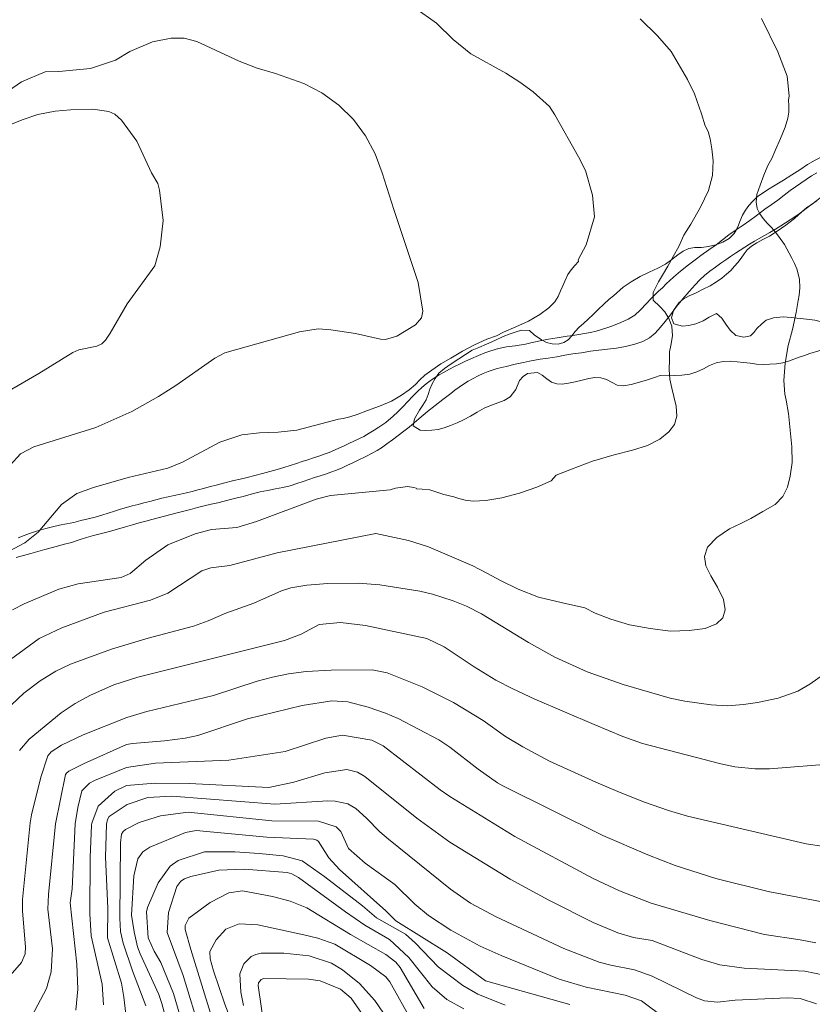
# Model space of a CAD drawing. Units: metres. Extents: x 287950 to 288465, y 1654395 to 1654960.
# Drawn here: x 288017 to 288095, y 1654493 to 1654589 of the extents above; entities that cross this region are included whole.
import ezdxf

# ---------------------------------------------------------------- set-up
doc = ezdxf.new("R2010")
doc.units = ezdxf.units.M
doc.header["$MEASUREMENT"] = 0
for name, color, linetype, lineweight, true_color in [('Curvas_Intermediarias', 7, 'Continuous', 9, 0x783c14), ('Curvas_Mestras', 7, 'Continuous', 20, 0x783c14), ('Vegetacao', 7, 'Orla8', 9, 0x00ff33)]:
    doc.layers.add(name, color=color, linetype=linetype, lineweight=lineweight, true_color=true_color)
doc.layers.add('Pavimentacao_Asfaltica_S_Mfio', color=10, linetype='Continuous', lineweight=15)
doc.styles.get("Standard").update_dxf_attribs({"font": 'arial.ttf'})
doc.linetypes.add('Orla8', pattern='A,6,-0.5,["V",Standard,S=1,R=0,X=-0.5,Y=-1],-0.5,6,-0.5,["V",Standard,S=1,R=0,X=-0.5,Y=-1],-0.5', length=14)

msp = doc.modelspace()

# ---------------------------------------------------------------- linework, layer by layer
at = {"layer": 'Curvas_Intermediarias', "flags": 128}
for points, elevation in [([(288015.158, 1654536.923), (288017.767, 1654538.269), (288019.056, 1654539.325), (288021.359, 1654542.041), (288022.836, 1654543.114), (288024.461, 1654543.68), (288027.867, 1654544.674), (288031.734, 1654545.578), (288033.168, 1654546.179), (288036.802, 1654548.113), (288038.98, 1654548.824), (288040.689, 1654549.032), (288042.508, 1654549.105), (288044.336, 1654549.279), (288048.415, 1654550.376), (288048.853, 1654550.434), (288049.521, 1654550.582), (288050.227, 1654550.823), (288051.242, 1654551.198), (288052.433, 1654551.648), (288053.595, 1654552.134), (288054.554, 1654552.699), (288055.328, 1654553.243), (288055.933, 1654553.769), (288056.362, 1654554.197), (288056.844, 1654554.655), (288057.521, 1654555.17), (288058.402, 1654555.76), (288059.381, 1654556.336), (288060.512, 1654557.024), (288061.703, 1654557.618), (288062.921, 1654558.173), (288063.839, 1654558.526), (288064.534, 1654558.864), (288065.729, 1654559.383), (288066.961, 1654559.959), (288068.092, 1654560.604), (288068.959, 1654561.252), (288069.534, 1654561.821), (288069.875, 1654562.357), (288070.114, 1654562.898), (288070.328, 1654563.398), (288070.526, 1654563.87), (288070.829, 1654564.493), (288071.136, 1654564.961), (288071.513, 1654565.382), (288071.853, 1654565.782), (288071.846, 1654565.935), (288072.617, 1654567.412), (288073.417, 1654570.152), (288073.243, 1654572.252), (288072.55, 1654574.66), (288071.867, 1654576.006), (288069.56, 1654580.108), (288069.017, 1654580.945), (288067.444, 1654582.356), (288066.139, 1654583.323), (288064.771, 1654584.197), (288061.344, 1654586.066), (288059.616, 1654587.475), (288057.983, 1654589.074), (288055.863, 1654590.565)], 71), ([(288089.756, 1654589.528), (288091.344, 1654586.273), (288092.256, 1654583.881), (288092.452, 1654581.957), (288092.397, 1654581.564), (288092.412, 1654581.039), (288092.407, 1654580.387), (288092.32, 1654579.778), (288092.062, 1654578.918), (288091.612, 1654577.809), (288091.107, 1654576.696), (288090.759, 1654575.842), (288090.374, 1654575.176), (288089.988, 1654574.229), (288089.606, 1654573.228), (288089.295, 1654572.332), (288089.208, 1654571.572), (288089.316, 1654570.949), (288089.565, 1654570.441), (288089.893, 1654569.98), (288090.284, 1654569.523), (288090.712, 1654569.087), (288091.092, 1654568.67), (288091.413, 1654568.259), (288091.983, 1654567.435), (288092.441, 1654566.603), (288092.697, 1654566.117), (288092.958, 1654565.569), (288093.192, 1654565.047), (288093.445, 1654564.068), (288093.492, 1654563.193), (288093.416, 1654562.473), (288093.315, 1654561.979), (288093.116, 1654560.787), (288092.763, 1654559.145), (288092.346, 1654557.557), (288092.057, 1654555.854), (288091.935, 1654554.147), (288092.034, 1654552.797), (288092.141, 1654552.232), (288092.382, 1654550.925), (288092.555, 1654549.279), (288092.71, 1654547.659), (288092.745, 1654546.132), (288092.538, 1654544.81), (288092.275, 1654543.73), (288091.837, 1654542.819), (288091.071, 1654542.03), (288089.88, 1654541.335), (288088.711, 1654540.662), (288087.721, 1654540.169), (288086.631, 1654539.636), (288085.395, 1654538.797), (288084.468, 1654537.853), (288084.168, 1654536.953), (288084.316, 1654536.024), (288084.804, 1654535.055), (288085.459, 1654533.946), (288086.017, 1654532.744), (288086.188, 1654531.743), (288085.955, 1654530.95), (288085.331, 1654530.349), (288084.237, 1654529.92), (288082.688, 1654529.715), (288080.86, 1654529.657), (288078.849, 1654529.891), (288076.83, 1654530.269), (288075.017, 1654530.824), (288073.499, 1654531.403), (288072.466, 1654531.911), (288070.284, 1654532.419), (288067.941, 1654532.966), (288065.972, 1654533.751), (288064.249, 1654534.593), (288062.978, 1654535.274), (288062.165, 1654535.713), (288061.523, 1654536.03), (288057.204, 1654537.873), (288055.239, 1654538.511), (288052.068, 1654539.196), (288042.405, 1654537.317), (288037.798, 1654536.064), (288035.923, 1654535.828), (288035.068, 1654535.554), (288031.741, 1654533.37), (288030.05, 1654532.683), (288025.51, 1654531.486), (288021.394, 1654529.956), (288019.16, 1654528.939), (288015.38, 1654526.168)], 69), ([(288015.42, 1654581.955), (288017.427, 1654583.354), (288019.743, 1654584.307), (288021.08, 1654584.342), (288024.164, 1654584.657), (288026.629, 1654585.472), (288028.012, 1654586.321), (288030.236, 1654587.245), (288032.045, 1654587.596), (288033.335, 1654587.61), (288034.583, 1654587.278), (288038.714, 1654585.345), (288040.462, 1654584.685), (288042.263, 1654584.16), (288045.02, 1654583.171), (288046.781, 1654582.271)], 72), ([(288046.781, 1654582.271), (288048.451, 1654581.049), (288049.864, 1654579.649), (288051.05, 1654578.052), (288051.994, 1654576.298), (288052.687, 1654574.431), (288053.807, 1654570.855), (288056.202, 1654563.741), (288056.655, 1654560.915), (288056.533, 1654560.276), (288055.942, 1654559.597), (288054.104, 1654558.492), (288052.996, 1654558.17), (288052.5, 1654558.203), (288050.059, 1654558.739), (288047.652, 1654559.115), (288046.42, 1654559.191), (288044.585, 1654558.905), (288037.308, 1654556.865), (288036.332, 1654556.339), (288032.504, 1654553.659), (288030.829, 1654552.582), (288028.228, 1654551.114), (288024.696, 1654549.567), (288018.65, 1654547.677), (288017.343, 1654546.967), (288016.332, 1654545.882)], 72), ([(288013.485, 1654578.021), (288017.487, 1654579.632), (288019.039, 1654580.141), (288020.728, 1654580.461), (288022.228, 1654580.616), (288024.41, 1654580.673), (288025.964, 1654580.454), (288026.567, 1654580.181), (288027.224, 1654579.597), (288028.717, 1654577.546), (288030.134, 1654574.441), (288030.743, 1654573.41), (288030.926, 1654572.748), (288031.291, 1654569.776), (288030.996, 1654567.228), (288030.472, 1654565.368), (288027.768, 1654561.647), (288026.1, 1654558.762), (288025.647, 1654558.077), (288025.27, 1654557.716), (288024.79, 1654557.512), (288023.042, 1654557.132), (288022.442, 1654556.879), (288019.145, 1654554.829), (288013.831, 1654551.772)], 73), ([(288097.281, 1654526.448), (288094.452, 1654524.466), (288093.282, 1654523.778), (288091.358, 1654523.102), (288089.353, 1654522.665), (288087.994, 1654522.465), (288086.414, 1654522.355), (288084.835, 1654522.435), (288082.246, 1654522.804), (288080.811, 1654523.108), (288076.214, 1654524.44), (288072.694, 1654525.671), (288069.544, 1654527.105), (288066.987, 1654528.522), (288062.388, 1654531.337), (288060.908, 1654532.081), (288059.603, 1654532.612), (288057.592, 1654533.254), (288056.355, 1654533.55), (288052.456, 1654534.161), (288050.325, 1654534.325), (288047.38, 1654534.299), (288045.309, 1654534.13), (288043.765, 1654533.871), (288042.846, 1654533.59), (288040.151, 1654532.375), (288037.388, 1654531.397), (288035.68, 1654530.657), (288034.233, 1654530.139), (288029.801, 1654528.956), (288026.233, 1654527.895), (288022.235, 1654526.427), (288020.789, 1654525.723), (288019.25, 1654524.777), (288017.669, 1654523.587), (288015.847, 1654521.844)], 68), ([(288097.067, 1654516.724), (288090.53, 1654516.184), (288089.133, 1654516.179), (288087.132, 1654516.372), (288085.772, 1654516.662), (288078.104, 1654518.679), (288076.197, 1654519.354), (288073.385, 1654520.506), (288067.582, 1654523.008), (288065.454, 1654524.005), (288063.799, 1654524.869), (288061.663, 1654526.148), (288058.73, 1654528.115), (288057.051, 1654528.934), (288051.039, 1654530.204), (288048.604, 1654530.496), (288046.528, 1654530.287), (288044.766, 1654529.362), (288043.136, 1654528.728), (288028.806, 1654525.144), (288026.472, 1654524.402), (288024.194, 1654523.398), (288022.693, 1654522.58), (288021.312, 1654521.658), (288018.182, 1654519.082), (288017.239, 1654517.964)], 67), ([(288095.84, 1654508.601), (288094.101, 1654508.854), (288082.512, 1654511.575), (288080.657, 1654512.111), (288078.317, 1654512.926), (288075.934, 1654513.866), (288073.555, 1654514.872), (288069.036, 1654516.944), (288066.426, 1654518.34), (288064.734, 1654519.357), (288062.535, 1654520.922), (288059.658, 1654522.664), (288056.58, 1654524.187), (288053.176, 1654525.573), (288051.694, 1654525.85), (288047.693, 1654525.84), (288045.256, 1654525.704), (288043.521, 1654525.473), (288041.965, 1654525.159), (288040.453, 1654524.743), (288036.192, 1654523.367), (288029.671, 1654521.776), (288027.719, 1654521.198), (288023.452, 1654519.497), (288021.354, 1654518.487), (288020.334, 1654517.839), (288020.003, 1654517.465), (288019.316, 1654515.381), (288018.4, 1654511.683), (288018.291, 1654510.925), (288017.529, 1654503.414), (288017.522, 1654502.272), (288017.834, 1654498.793), (288017.804, 1654498.116), (288017.44, 1654497.241), (288015.673, 1654495.235)], 66), ([(288022.736, 1654492.602), (288022.954, 1654494.664), (288022.828, 1654497.103), (288022.189, 1654503.089), (288022.383, 1654504.451), (288022.685, 1654510.827), (288022.93, 1654512.423), (288023.34, 1654514.032), (288024.084, 1654514.802), (288024.565, 1654515.055), (288027.711, 1654516.308), (288030.537, 1654516.734), (288037.688, 1654517.022), (288043.185, 1654517.891), (288047.177, 1654519.188), (288048.809, 1654519.488), (288051.68, 1654518.976), (288052.769, 1654518.44), (288058.341, 1654514.15), (288059.306, 1654513.485), (288065.648, 1654509.58), (288073.289, 1654505.468), (288075.855, 1654504.246), (288078.949, 1654503.069), (288084.697, 1654501.351), (288090.032, 1654499.98), (288093.513, 1654499.474), (288095.06, 1654499.17)], 64), ([(288025.454, 1654493.111), (288025.314, 1654495.133), (288024.25, 1654499.866), (288024.104, 1654502), (288024.148, 1654507.524), (288024.282, 1654510.677), (288024.304, 1654510.889), (288024.943, 1654512.54), (288026.557, 1654514.004), (288027.692, 1654514.559), (288030.486, 1654514.798), (288033.833, 1654514.754), (288041.614, 1654514.365), (288044.043, 1654514.898), (288047.081, 1654515.806), (288049.23, 1654516.132), (288050.279, 1654515.853), (288050.979, 1654515.424), (288056.074, 1654511.359), (288059.283, 1654509.034), (288065.174, 1654505.402), (288068.952, 1654503.353), (288073.304, 1654501.157), (288075.712, 1654500.172), (288077.223, 1654499.71), (288079.057, 1654499.42), (288083.925, 1654497.537), (288085.66, 1654497.035), (288088.043, 1654496.709), (288093.971, 1654496.401), (288095.867, 1654496.008)], 63), ([(288095.121, 1654493.222), (288093.517, 1654493.724), (288092.244, 1654493.807), (288087.169, 1654493.58), (288085.444, 1654493.378), (288084.184, 1654493.5), (288083.397, 1654493.804), (288079.071, 1654495.905), (288077.335, 1654496.534), (288075.006, 1654496.992), (288073.883, 1654497.298), (288070.436, 1654498.636), (288063.826, 1654501.713), (288061.323, 1654503.056), (288059.352, 1654504.425), (288053.293, 1654509.322), (288052.456, 1654510.034), (288051.15, 1654511.377), (288050.109, 1654512.312), (288049.334, 1654512.75), (288048.083, 1654513.03), (288047.378, 1654513.065), (288042.2, 1654512.72), (288032.119, 1654513.531), (288029.786, 1654513.389), (288027.757, 1654512.7), (288026.011, 1654511.52), (288025.849, 1654511.247), (288025.726, 1654510.777), (288025.651, 1654507.539), (288025.873, 1654502.554), (288025.85, 1654499.652), (288027.192, 1654495.249), (288027.439, 1654493.876), (288027.84, 1654490.546)], 62), ([(288080.32, 1654491.769), (288078.031, 1654493.514), (288076.424, 1654494.068), (288072.613, 1654494.859), (288069.976, 1654495.643), (288064.318, 1654497.94), (288062.264, 1654498.868), (288059.381, 1654500.418), (288057.2, 1654501.847), (288055.878, 1654502.963), (288053.904, 1654504.866), (288051.02, 1654506.951), (288049.398, 1654508.387), (288048.631, 1654510.048), (288048.188, 1654510.532), (288046.451, 1654511.075), (288041.893, 1654511.095), (288033.733, 1654511.951), (288031.019, 1654511.582), (288028.92, 1654510.945), (288027.584, 1654510.258), (288027.361, 1654510.054), (288027.217, 1654509.788), (288027.106, 1654508.966), (288027.03, 1654501.596), (288027.113, 1654500.288), (288027.355, 1654499.141), (288028.284, 1654496.435), (288029.579, 1654493.022)], 61), ([(288064.696, 1654493.081), (288062.033, 1654494.173), (288060.574, 1654495.015), (288058.151, 1654496.821), (288055.938, 1654499.16), (288054.974, 1654500.041), (288052.137, 1654501.62), (288050.741, 1654502.808), (288047.084, 1654505.622), (288044.858, 1654507.192), (288043.021, 1654507.698), (288040.675, 1654507.92), (288038.268, 1654508.072), (288035.311, 1654508.074), (288032.743, 1654507.236), (288031.977, 1654506.664), (288030.791, 1654505.058), (288029.743, 1654502.64), (288029.656, 1654502.219), (288029.827, 1654499.664), (288030.403, 1654498.366), (288031.057, 1654497.245), (288032.305, 1654494.238), (288033.753, 1654489.211)], 59), ([(288060.662, 1654492.744), (288058.989, 1654493.628), (288057.563, 1654494.891), (288055.287, 1654497.736), (288053.387, 1654499.521), (288050.973, 1654500.913), (288049.09, 1654502.202), (288044.503, 1654505.568), (288043.839, 1654505.938), (288043.383, 1654506.046), (288039.179, 1654506.371), (288036.717, 1654506.296), (288033.989, 1654505.677), (288033.367, 1654505.44), (288033, 1654505.192), (288032.603, 1654504.675), (288031.788, 1654502.151), (288031.668, 1654500.173), (288033.225, 1654495.989), (288034.972, 1654490.315)], 58), ([(288056.791, 1654492.77), (288054.422, 1654496.781), (288054.011, 1654497.289), (288053.046, 1654498.026), (288049.595, 1654499.993), (288045.327, 1654502.61), (288043.687, 1654503.257), (288041.978, 1654503.702), (288039.019, 1654504.262), (288037.69, 1654504.069), (288035.887, 1654503.112), (288033.793, 1654501.575), (288033.415, 1654500.885), (288033.433, 1654500.49), (288033.986, 1654498.535), (288035.996, 1654491.978)], 57), ([(288037.9, 1654491.657), (288037.304, 1654493.183), (288036.186, 1654496.437), (288035.856, 1654497.628), (288035.854, 1654498.338), (288036.444, 1654499.484), (288037.396, 1654500.501), (288038.694, 1654501.035), (288040.525, 1654500.949), (288045.022, 1654499.977), (288046.379, 1654499.627), (288048.054, 1654499.065), (288051.539, 1654496.954), (288053.043, 1654495.862), (288053.428, 1654495.381), (288055.616, 1654491.465)], 56), ([(288051.807, 1654490.662), (288049.633, 1654493.778), (288048.601, 1654494.661), (288046.617, 1654495.461), (288045.469, 1654495.626), (288041.11, 1654495.686), (288040.855, 1654495.594), (288040.606, 1654495.28), (288040.553, 1654495.016), (288041.2, 1654490.509)], 54)]:
    msp.add_lwpolyline(points, dxfattribs=dict(at, elevation=elevation))
at = {"layer": 'Curvas_Mestras', "flags": 128}
for points, elevation in [([(288077.9, 1654589.494), (288079.598, 1654587.835), (288080.933, 1654586.304), (288082.529, 1654583.564), (288083.208, 1654582.17), (288083.896, 1654580.215), (288084.25, 1654579.055), (288084.533, 1654578.472), (288084.719, 1654577.766), (288084.897, 1654576.794), (288085.007, 1654575.606), (288084.942, 1654574.183), (288084.57, 1654572.704), (288083.795, 1654571.101), (288082.849, 1654569.419), (288082.139, 1654568.346), (288081.659, 1654567.259), (288081.113, 1654566.258), (288080.59, 1654565.314), (288080.058, 1654564.443), (288079.684, 1654563.78), (288079.378, 1654563.211), (288079.172, 1654562.74), (288079.167, 1654562.009), (288079.819, 1654561.371), (288080.289, 1654560.846), (288080.691, 1654560.212), (288080.988, 1654559.449), (288081.047, 1654558.498), (288080.874, 1654557.576), (288080.746, 1654556.95), (288080.756, 1654556.183), (288080.706, 1654555.228), (288080.802, 1654554.263), (288080.98, 1654553.406), (288081.188, 1654552.571), (288081.399, 1654551.653), (288081.458, 1654550.659), (288081.229, 1654549.834), (288080.676, 1654549.121), (288079.798, 1654548.426), (288078.61, 1654547.807), (288077.136, 1654547.321), (288075.336, 1654546.874), (288073.231, 1654546.247), (288071.185, 1654545.491), (288069.673, 1654544.89), (288069.176, 1654544.353), (288067.779, 1654543.727), (288066.084, 1654543.129), (288064.367, 1654542.689), (288062.796, 1654542.412), (288061.583, 1654542.336), (288060.781, 1654542.448), (288060.184, 1654542.628), (288059.665, 1654542.761), (288058.707, 1654543.002), (288057.935, 1654543.265), (288057.338, 1654543.453), (288056.588, 1654543.521), (288056.024, 1654543.546), (288055.987, 1654543.628), (288055.788, 1654543.688), (288055.139, 1654543.799), (288053.979, 1654543.625), (288053.456, 1654543.456), (288047.628, 1654542.894), (288046.229, 1654542.553), (288040.41, 1654540.349), (288038.488, 1654539.762), (288035.991, 1654539.58), (288034.401, 1654539.173), (288031.732, 1654538.069), (288029.597, 1654536.597), (288028.069, 1654535.286), (288027.161, 1654534.881), (288022.982, 1654534.271), (288021.092, 1654533.747), (288017.696, 1654532.308), (288016.548, 1654531.715)], 70), ([(288018.453, 1654492.019), (288019.882, 1654494.7), (288020.331, 1654496.353), (288020.467, 1654498.584), (288020.016, 1654502.481), (288020.059, 1654503.918), (288020.775, 1654510.82), (288021.75, 1654515.641), (288021.869, 1654515.802), (288022.054, 1654515.966), (288023.505, 1654516.688), (288027.709, 1654518.551), (288028.268, 1654518.659), (288031.408, 1654518.914), (288033.444, 1654519.196), (288034.661, 1654519.458), (288039.525, 1654521.084), (288044.869, 1654522.363), (288047.763, 1654522.849), (288049.31, 1654522.729), (288051.325, 1654522.213), (288053.015, 1654521.639), (288054.241, 1654521.101), (288058.207, 1654519.033), (288059.291, 1654518.311), (288062.074, 1654516.163), (288063.961, 1654514.81), (288064.463, 1654514.533), (288074.255, 1654509.668), (288078.651, 1654507.787), (288081.302, 1654506.751), (288085.275, 1654505.452), (288090.393, 1654504.184), (288098.048, 1654502.733)], 65), ([(288071.026, 1654493.158), (288062.759, 1654495.464), (288059.022, 1654498.215), (288054.009, 1654501.317), (288053.021, 1654502.304), (288048.5, 1654506.34), (288047.477, 1654507.49), (288046.471, 1654509.09), (288046.288, 1654509.217), (288045.968, 1654509.319), (288041.401, 1654509.503), (288034.517, 1654510.147), (288033.449, 1654509.962), (288029.988, 1654508.529), (288029.293, 1654508.074), (288028.813, 1654507.396), (288028.397, 1654505.723), (288028.191, 1654501.899), (288028.44, 1654500.246), (288028.786, 1654498.793), (288029.033, 1654498.088), (288030.847, 1654494.14), (288031.134, 1654493.246), (288032.813, 1654487.078)], 60), ([(288052.815, 1654492.308), (288051.951, 1654493.543), (288050.469, 1654495.219), (288048.793, 1654496.554), (288047.726, 1654497.196), (288045.561, 1654497.917), (288043.07, 1654498.181), (288040.857, 1654498.177), (288040.346, 1654498.054), (288039.885, 1654497.852), (288039.158, 1654497.133), (288038.765, 1654496.154), (288038.864, 1654494.367), (288039.136, 1654493.051)], 55)]:
    msp.add_lwpolyline(points, dxfattribs=dict(at, elevation=elevation))
at = {"layer": 'Pavimentacao_Asfaltica_S_Mfio', "flags": 128}
for points in [[(288017.099, 1654538.78), (288017.689, 1654538.989), (288018.204, 1654539.175), (288018.9, 1654539.414), (288019.824, 1654539.683), (288020.457, 1654539.839), (288021.165, 1654539.994), (288021.848, 1654540.138), (288022.543, 1654540.281), (288023.25, 1654540.449), (288023.964, 1654540.622), (288024.64, 1654540.796), (288025.292, 1654540.981), (288025.919, 1654541.166), (288026.527, 1654541.358), (288027.117, 1654541.567), (288027.694, 1654541.741), (288028.253, 1654541.896), (288028.824, 1654542.04), (288029.395, 1654542.183), (288029.972, 1654542.333), (288030.562, 1654542.482), (288031.164, 1654542.632), (288031.778, 1654542.781), (288032.368, 1654542.907), (288032.957, 1654543.032), (288033.547, 1654543.17), (288034.111, 1654543.308), (288034.682, 1654543.451), (288035.235, 1654543.601), (288035.781, 1654543.744), (288036.594, 1654543.954), (288037.171, 1654544.115), (288038.177, 1654544.366), (288038.797, 1654544.51), (288039.48, 1654544.677), (288040.231, 1654544.863), (288040.982, 1654545.048), (288041.714, 1654545.239), (288042.409, 1654545.455), (288043.074, 1654545.64), (288043.694, 1654545.832), (288044.296, 1654546.029), (288044.874, 1654546.226), (288045.426, 1654546.4), (288045.954, 1654546.573), (288046.487, 1654546.753), (288047.003, 1654546.938), (288047.505, 1654547.124), (288048.008, 1654547.345), (288048.499, 1654547.566), (288048.971, 1654547.77), (288049.436, 1654547.991), (288049.914, 1654548.212), (288050.386, 1654548.44), (288050.877, 1654548.685), (288051.398, 1654548.984), (288051.908, 1654549.283), (288052.355, 1654549.582), (288053.05, 1654550.037), (288053.759, 1654550.671), (288054.212, 1654551.096), (288054.703, 1654551.58), (288055.194, 1654552.101), (288055.679, 1654552.603), (288056.145, 1654553.076), (288056.561, 1654553.477), (288056.965, 1654553.818), (288057.375, 1654554.129), (288057.803, 1654554.41), (288058.251, 1654554.685), (288058.747, 1654554.96), (288059.25, 1654555.242), (288059.759, 1654555.505), (288060.287, 1654555.762), (288060.834, 1654556.025), (288061.336, 1654556.259), (288062.1, 1654556.588), (288062.721, 1654556.839), (288063.311, 1654557.06), (288064.031, 1654557.263), (288064.819, 1654557.425), (288065.687, 1654557.545), (288066.68, 1654557.712), (288067.189, 1654557.82), (288068.114, 1654558.029), (288068.927, 1654558.19), (288069.789, 1654558.328), (288070.77, 1654558.471), (288071.322, 1654558.549), (288071.887, 1654558.639), (288072.464, 1654558.729), (288073.022, 1654558.836), (288073.575, 1654558.974), (288074.109, 1654559.141), (288074.624, 1654559.303), (288075.114, 1654559.464), (288076.014, 1654559.817), (288076.71, 1654560.128), (288077.362, 1654560.541), (288077.896, 1654561.032), (288078.524, 1654561.696), (288078.89, 1654562.085), (288079.294, 1654562.485), (288079.692, 1654562.868), (288080.071, 1654563.221), (288080.444, 1654563.58), (288081.146, 1654564.244), (288081.842, 1654564.842), (288082.606, 1654565.447), (288083.407, 1654566.051), (288083.817, 1654566.35), (288084.593, 1654566.906), (288085.308, 1654567.415), (288085.941, 1654567.893), (288086.55, 1654568.372), (288087.159, 1654568.803), (288087.842, 1654569.269), (288088.606, 1654569.79), (288089.227, 1654570.244), (288090.084, 1654570.879), (288090.693, 1654571.309), (288091.351, 1654571.788), (288091.966, 1654572.261), (288092.544, 1654572.709), (288093.078, 1654573.092), (288093.6, 1654573.451), (288094.115, 1654573.804), (288094.643, 1654574.145), (288095.165, 1654574.456)], [(288016.929, 1654536.838), (288017.631, 1654537.051), (288018.339, 1654537.246), (288019.035, 1654537.428), (288019.706, 1654537.611), (288020.345, 1654537.775), (288020.948, 1654537.951), (288021.513, 1654538.116), (288022.32, 1654538.322), (288023.184, 1654538.608), (288023.792, 1654538.803), (288024.482, 1654538.991), (288025.252, 1654539.198), (288026.028, 1654539.399), (288026.817, 1654539.612), (288027.594, 1654539.837), (288028.283, 1654540.05), (288028.948, 1654540.238), (288029.575, 1654540.403), (288030.184, 1654540.561), (288030.798, 1654540.713), (288031.413, 1654540.877), (288032.034, 1654541.047), (288032.662, 1654541.199), (288033.308, 1654541.37), (288033.966, 1654541.552), (288034.637, 1654541.722), (288035.301, 1654541.899), (288035.966, 1654542.063), (288036.606, 1654542.203), (288037.233, 1654542.355), (288037.848, 1654542.507), (288038.388, 1654542.647), (288039.102, 1654542.823), (288040.09, 1654543.097), (288040.754, 1654543.249), (288041.481, 1654543.389), (288042.245, 1654543.541), (288042.966, 1654543.687), (288043.692, 1654543.863), (288044.344, 1654544.064), (288044.953, 1654544.271), (288045.518, 1654544.472), (288046.077, 1654544.654), (288046.618, 1654544.831), (288047.139, 1654545.001), (288047.674, 1654545.183), (288048.208, 1654545.39), (288048.754, 1654545.621), (288049.295, 1654545.859), (288049.804, 1654546.102), (288050.282, 1654546.327), (288051.084, 1654546.723), (288051.711, 1654547.045), (288052.183, 1654547.289), (288052.612, 1654547.575), (288053.14, 1654547.958), (288053.692, 1654548.354), (288054.251, 1654548.768), (288054.792, 1654549.188), (288055.314, 1654549.601), (288055.811, 1654550.015), (288056.27, 1654550.405), (288056.693, 1654550.77), (288057.109, 1654551.105), (288057.873, 1654551.695), (288058.612, 1654552.285), (288059.383, 1654552.882), (288059.78, 1654553.186), (288060.19, 1654553.491), (288060.612, 1654553.795), (288061.066, 1654554.069), (288061.557, 1654554.343), (288062.054, 1654554.598), (288062.55, 1654554.817), (288063.023, 1654555.012), (288063.923, 1654555.31), (288064.786, 1654555.523), (288065.662, 1654555.736), (288066.482, 1654555.906), (288067.06, 1654556.021), (288067.581, 1654556.119), (288068.128, 1654556.216), (288068.904, 1654556.331), (288069.749, 1654556.465), (288070.519, 1654556.611), (288071.308, 1654556.739), (288072.171, 1654556.866), (288073.028, 1654557), (288073.854, 1654557.103), (288074.693, 1654557.207), (288075.568, 1654557.322), (288076.463, 1654557.468), (288077.363, 1654557.693), (288078.146, 1654557.973), (288078.798, 1654558.332), (288079.345, 1654558.782), (288079.86, 1654559.348), (288080.345, 1654559.921), (288080.836, 1654560.572), (288081.438, 1654561.369), (288082.066, 1654562.13), (288082.675, 1654562.848), (288083.246, 1654563.494), (288083.712, 1654563.987), (288084.184, 1654564.425), (288084.7, 1654564.833), (288085.234, 1654565.234), (288085.762, 1654565.606), (288086.253, 1654565.952), (288086.725, 1654566.269), (288087.21, 1654566.585), (288087.675, 1654566.896), (288088.123, 1654567.188), (288088.576, 1654567.474), (288089.048, 1654567.766), (288089.526, 1654568.04), (288090.023, 1654568.32), (288090.558, 1654568.624), (288091.104, 1654568.94), (288091.626, 1654569.257), (288092.104, 1654569.555), (288092.558, 1654569.853), (288092.986, 1654570.139), (288093.409, 1654570.431), (288093.819, 1654570.736), (288094.247, 1654571.046), (288094.676, 1654571.369), (288095.142, 1654571.703)]]:
    msp.add_lwpolyline(points, dxfattribs=at)
at = {"layer": 'Vegetacao', "flags": 128}
msp.add_lwpolyline([(288090.918, 1654560.269), (288090.719, 1654560.221), (288090.197, 1654560.029), (288089.768, 1654559.699), (288089.289, 1654559.226), (288088.996, 1654558.836), (288088.666, 1654558.518), (288088.013, 1654558.368), (288087.243, 1654558.536), (288086.673, 1654559.064), (288086.258, 1654559.658), (288085.88, 1654560.24), (288085.347, 1654560.683), (288084.631, 1654560.33), (288084.047, 1654559.994), (288083.326, 1654559.67), (288082.636, 1654559.508), (288082.033, 1654559.466), (288081.189, 1654559.694), (288080.941, 1654560.258), (288081.148, 1654560.984), (288081.652, 1654561.745), (288082.1, 1654562.093), (288082.679, 1654562.411), (288083.35, 1654562.723), (288084.059, 1654563.059), (288084.737, 1654563.413), (288085.346, 1654563.785), (288085.881, 1654564.156), (288086.336, 1654564.534), (288086.74, 1654564.912), (288087.101, 1654565.308), (288087.437, 1654565.692), (288087.749, 1654566.112), (288088.042, 1654566.538), (288088.353, 1654566.933), (288088.77, 1654567.287), (288089.274, 1654567.605), (288089.871, 1654567.917), (288090.536, 1654568.271), (288091.289, 1654568.733), (288092.11, 1654569.321), (288092.969, 1654569.992), (288093.684, 1654570.622), (288094.164, 1654571.048), (288094.593, 1654571.318), (288095.165, 1654571.75), (288095.787, 1654572.254), (288096.416, 1654572.727), (288097.106, 1654573.177), (288097.877, 1654573.585), (288098.673, 1654573.993), (288099.457, 1654574.389), (288100.135, 1654574.719), (288100.732, 1654574.983), (288101.26, 1654575.192), (288101.745, 1654575.396), (288102.236, 1654575.63), (288102.665, 1654575.888), (288103.095, 1654576.278), (288102.58, 1654576.86), (288102.121, 1654577.208), (288101.637, 1654577.484), (288101.178, 1654577.676), (288100.805, 1654577.784), (288100.24, 1654577.754), (288099.68, 1654577.586), (288098.991, 1654577.388), (288098.257, 1654577.136), (288097.455, 1654576.842), (288096.616, 1654576.488), (288095.801, 1654576.11), (288094.999, 1654575.697), (288094.246, 1654575.247), (288093.475, 1654574.755), (288092.71, 1654574.245), (288091.907, 1654573.723), (288091.093, 1654573.238), (288090.334, 1654572.782), (288089.32, 1654572.116), (288088.897, 1654571.672), (288088.511, 1654571.252), (288088.174, 1654570.808), (288087.881, 1654570.299), (288087.638, 1654569.693), (288087.388, 1654569.069), (288087.064, 1654568.517), (288086.591, 1654568.037), (288085.975, 1654567.659), (288085.285, 1654567.401), (288084.577, 1654567.246), (288083.881, 1654567.162), (288083.241, 1654567.132), (288082.638, 1654567.042), (288082.091, 1654566.802), (288081.562, 1654566.424), (288080.983, 1654565.974), (288080.355, 1654565.524), (288079.603, 1654565.122), (288078.769, 1654564.739), (288077.892, 1654564.301), (288076.997, 1654563.797), (288076.238, 1654563.257), (288075.273, 1654562.423), (288074.869, 1654562.082), (288074.352, 1654561.596), (288073.786, 1654561.086), (288073.282, 1654560.588), (288072.803, 1654560.126), (288072.348, 1654559.712), (288071.919, 1654559.346), (288071.533, 1654558.951), (288071.209, 1654558.519), (288070.867, 1654558.129), (288070.425, 1654557.847), (288069.884, 1654557.709), (288069.288, 1654557.721), (288068.729, 1654557.877), (288068.239, 1654558.111), (288067.525, 1654558.609), (288067.06, 1654559.047), (288066.277, 1654559.059), (288065.768, 1654558.915), (288065.171, 1654558.711), (288064.487, 1654558.447), (288063.691, 1654558.063), (288062.889, 1654557.685), (288062.118, 1654557.373), (288061.465, 1654557.116), (288060.818, 1654556.696), (288060.184, 1654556.276), (288059.431, 1654555.79), (288058.759, 1654555.334), (288058.23, 1654554.848), (288057.844, 1654554.345), (288057.564, 1654553.823), (288057.351, 1654553.295), (288057.189, 1654552.767), (288056.964, 1654552.251), (288056.659, 1654551.729), (288056.335, 1654551.25), (288055.824, 1654550.398), (288055.723, 1654549.714), (288056.381, 1654549.306), (288056.934, 1654549.264), (288057.542, 1654549.276), (288058.151, 1654549.36), (288058.748, 1654549.516), (288059.364, 1654549.738), (288059.992, 1654550.008), (288060.626, 1654550.308), (288061.297, 1654550.667), (288061.969, 1654551.051), (288062.653, 1654551.435), (288063.356, 1654551.741), (288063.996, 1654551.975), (288064.599, 1654552.197), (288065.19, 1654552.551), (288065.726, 1654553.258), (288066.113, 1654554.146), (288066.443, 1654554.548), (288066.884, 1654554.83), (288067.847, 1654554.92), (288068.313, 1654554.662), (288068.759, 1654554.302), (288069.237, 1654553.996), (288069.734, 1654553.828), (288070.268, 1654553.804), (288070.871, 1654553.87), (288071.548, 1654554.008), (288072.226, 1654554.194), (288072.866, 1654554.356), (288073.45, 1654554.452), (288074.04, 1654554.422), (288074.611, 1654554.23), (288075.139, 1654553.948), (288075.654, 1654553.702), (288076.269, 1654553.624), (288077.008, 1654553.75), (288077.823, 1654553.972), (288078.612, 1654554.218), (288079.302, 1654554.44), (288079.831, 1654554.625), (288080.62, 1654554.655), (288081.235, 1654554.637), (288081.968, 1654554.673), (288082.726, 1654554.781), (288083.422, 1654554.997), (288084.069, 1654555.297), (288084.672, 1654555.615), (288085.312, 1654555.873), (288085.996, 1654556.017), (288086.692, 1654556.041), (288087.356, 1654555.987), (288087.996, 1654555.909), (288088.623, 1654555.831), (288089.251, 1654555.753), (288089.897, 1654555.717), (288090.555, 1654555.729), (288091.22, 1654555.783), (288091.823, 1654555.885), (288092.382, 1654556.04), (288092.917, 1654556.232), (288093.433, 1654556.43), (288093.949, 1654556.604), (288094.459, 1654556.772), (288095.341, 1654557.048), (288095.988, 1654557.384), (288096.493, 1654557.966), (288096.749, 1654558.667), (288096.694, 1654559.273), (288096.254, 1654559.651), (288095.465, 1654559.921), (288094.962, 1654560.035), (288094.422, 1654560.125), (288093.838, 1654560.185), (288093.211, 1654560.239), (288092.645, 1654560.305), (288091.869, 1654560.383)], close=True, dxfattribs=at)

doc.saveas('drawing.dxf')
